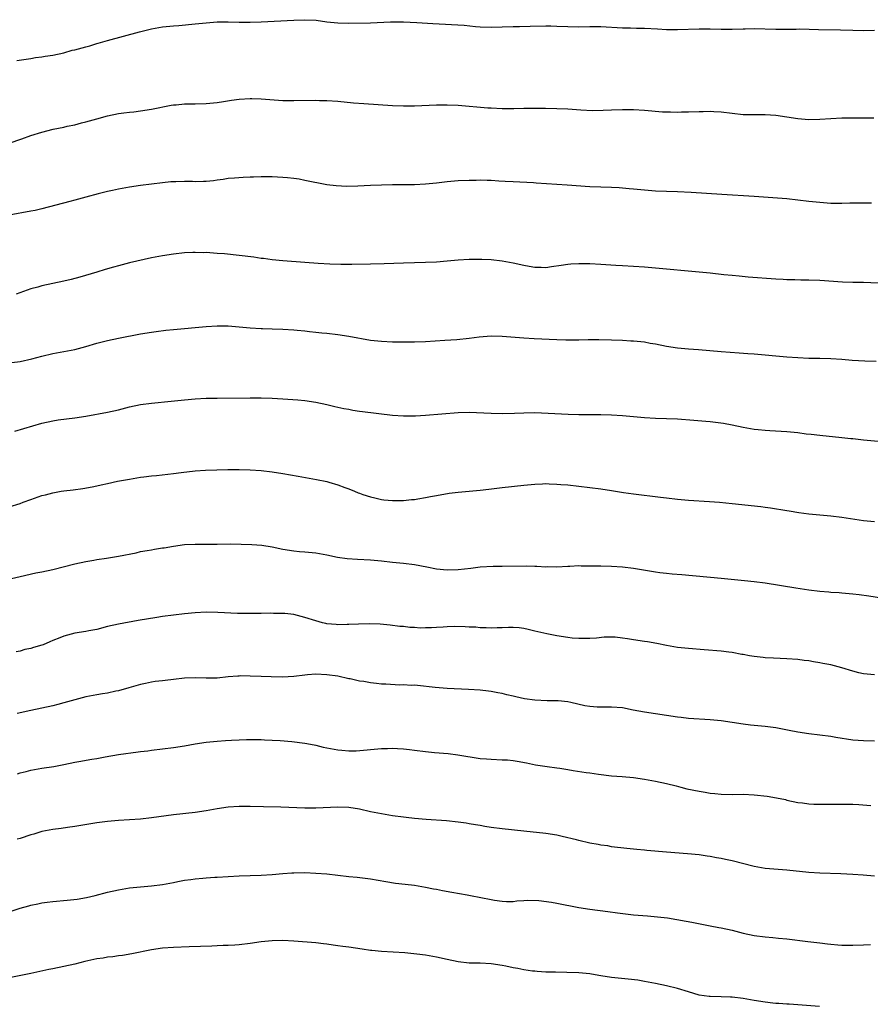
# Model space of a CAD drawing. Units: inches. Extents: x 2634000 to 2635396, y 1446000 to 1449000.
# Drawn here: x 2634787 to 2634942, y 1448627 to 1448807 of the extents above; entities that cross this region are included whole.
import ezdxf

# ---------------------------------------------------------------- set-up
doc = ezdxf.new("R2010")
doc.units = ezdxf.units.IN
doc.header["$MEASUREMENT"] = 0
doc.layers.add('LD26341446_10ft', color=61, linetype='Continuous')

msp = doc.modelspace()

# ---------------------------------------------------------------- linework, layer by layer
at = {"layer": 'LD26341446_10ft'}
for points, elevation in [([(2634786.42, 1448799.58), (2634789, 1448799.99), (2634789.85, 1448800.15), (2634791, 1448800.28), (2634791.58, 1448800.42), (2634793, 1448800.59), (2634795, 1448801.03), (2634796.53, 1448801.47), (2634797, 1448801.56), (2634799, 1448802.12), (2634799.72, 1448802.28), (2634801, 1448802.69), (2634801.25, 1448802.75), (2634803, 1448803.28), (2634808.83, 1448804.83), (2634811, 1448805.38), (2634813, 1448805.74), (2634815, 1448805.95), (2634816.02, 1448806.02), (2634819, 1448806.28), (2634821, 1448806.51), (2634823, 1448806.65), (2634825, 1448806.65), (2634827, 1448806.59), (2634829, 1448806.58), (2634831, 1448806.65), (2634837.01, 1448806.99), (2634838.94, 1448807.06), (2634841.04, 1448806.96), (2634843, 1448806.69), (2634845, 1448806.46), (2634847, 1448806.4), (2634851, 1448806.49), (2634854.65, 1448806.65), (2634857, 1448806.66), (2634859.44, 1448806.56), (2634862.38, 1448806.38), (2634868.08, 1448806.08), (2634870.15, 1448805.84), (2634871, 1448805.78), (2634873, 1448805.68), (2634877, 1448805.83), (2634878.17, 1448805.83), (2634880.15, 1448805.85), (2634883, 1448805.93), (2634883.91, 1448805.91), (2634885, 1448805.9), (2634887, 1448805.8), (2634889, 1448805.76), (2634891, 1448805.8), (2634893, 1448805.8), (2634897, 1448805.55), (2634898.46, 1448805.54), (2634899.52, 1448805.52), (2634901, 1448805.53), (2634903.4, 1448805.41), (2634905, 1448805.29), (2634905.29, 1448805.29), (2634907, 1448805.25), (2634911, 1448805.41), (2634913, 1448805.39), (2634915, 1448805.32), (2634917, 1448805.31), (2634919, 1448805.39), (2634919.39, 1448805.39), (2634921, 1448805.46), (2634925, 1448805.33), (2634928.66, 1448805.34), (2634929.36, 1448805.36), (2634932.76, 1448805.24), (2634936.77, 1448805.23), (2634939, 1448805.14), (2634941, 1448805.09), (2634943, 1448805.14)], 11270), ([(2634785, 1448784.5), (2634787.31, 1448785.31), (2634789, 1448785.95), (2634791, 1448786.56), (2634793.05, 1448787.05), (2634795, 1448787.47), (2634795.61, 1448787.61), (2634797, 1448787.9), (2634798.21, 1448788.21), (2634799, 1448788.4), (2634801, 1448788.98), (2634803, 1448789.52), (2634805, 1448789.92), (2634805.97, 1448790.03), (2634807, 1448790.17), (2634807.76, 1448790.24), (2634809, 1448790.4), (2634811, 1448790.71), (2634814.57, 1448791.43), (2634815, 1448791.5), (2634815.53, 1448791.53), (2634817, 1448791.69), (2634817.69, 1448791.69), (2634819, 1448791.72), (2634821, 1448791.75), (2634823, 1448791.95), (2634824.13, 1448792.13), (2634825.62, 1448792.38), (2634827, 1448792.55), (2634829, 1448792.67), (2634829.34, 1448792.66), (2634831, 1448792.64), (2634835, 1448792.34), (2634837, 1448792.31), (2634841, 1448792.36), (2634841.66, 1448792.34), (2634843, 1448792.34), (2634845, 1448792.2), (2634847.89, 1448791.89), (2634849.74, 1448791.74), (2634855, 1448791.4), (2634857, 1448791.33), (2634859, 1448791.34), (2634863, 1448791.52), (2634865, 1448791.54), (2634867, 1448791.46), (2634872.37, 1448791), (2634873, 1448790.95), (2634875, 1448790.85), (2634877.15, 1448790.85), (2634879, 1448790.92), (2634881, 1448790.94), (2634882.92, 1448790.92), (2634885, 1448790.86), (2634887, 1448790.77), (2634889.4, 1448790.6), (2634891.51, 1448790.49), (2634893.48, 1448790.52), (2634895, 1448790.62), (2634897, 1448790.67), (2634899, 1448790.64), (2634901, 1448790.54), (2634904.26, 1448790.26), (2634905, 1448790.23), (2634905.76, 1448790.24), (2634907, 1448790.2), (2634907.77, 1448790.23), (2634909, 1448790.23), (2634911, 1448790.31), (2634911.69, 1448790.31), (2634913, 1448790.37), (2634913.68, 1448790.32), (2634915, 1448790.27), (2634917, 1448789.99), (2634919, 1448789.77), (2634921, 1448789.76), (2634923, 1448789.78), (2634925, 1448789.63), (2634929, 1448789), (2634931, 1448788.85), (2634933, 1448788.91), (2634935, 1448789.05), (2634937, 1448789.13), (2634939, 1448789.15), (2634942.88, 1448789.12)], 11260), ([(2634942.44, 1448773.56), (2634941, 1448773.59), (2634938.45, 1448773.55), (2634937, 1448773.49), (2634936.49, 1448773.51), (2634935, 1448773.51), (2634933, 1448773.67), (2634931, 1448773.89), (2634929, 1448774.14), (2634927, 1448774.35), (2634921, 1448774.77), (2634915.13, 1448775.13), (2634909.53, 1448775.53), (2634907, 1448775.64), (2634905, 1448775.68), (2634903, 1448775.77), (2634901, 1448775.94), (2634899, 1448776.16), (2634898.21, 1448776.21), (2634897, 1448776.34), (2634896.35, 1448776.35), (2634895, 1448776.44), (2634893, 1448776.49), (2634891, 1448776.57), (2634886.87, 1448776.87), (2634881.21, 1448777.21), (2634880.74, 1448777.26), (2634877, 1448777.45), (2634875.56, 1448777.56), (2634874.4, 1448777.6), (2634873, 1448777.7), (2634872.3, 1448777.7), (2634871, 1448777.75), (2634870.27, 1448777.73), (2634869, 1448777.73), (2634867, 1448777.65), (2634865, 1448777.48), (2634863, 1448777.23), (2634861, 1448777.02), (2634859, 1448776.94), (2634855, 1448776.91), (2634853, 1448776.87), (2634851, 1448776.81), (2634848.69, 1448776.69), (2634846.63, 1448776.63), (2634844.71, 1448776.71), (2634843, 1448776.94), (2634839, 1448777.74), (2634837.94, 1448777.94), (2634837, 1448778.07), (2634835.81, 1448778.19), (2634835, 1448778.29), (2634833, 1448778.39), (2634832.37, 1448778.37), (2634831, 1448778.38), (2634829.65, 1448778.35), (2634829, 1448778.3), (2634827.75, 1448778.25), (2634826.16, 1448778.16), (2634825, 1448778.06), (2634824.1, 1448777.9), (2634823, 1448777.78), (2634822.34, 1448777.66), (2634821, 1448777.53), (2634820.5, 1448777.5), (2634819, 1448777.47), (2634818.5, 1448777.5), (2634817, 1448777.52), (2634815.46, 1448777.46), (2634815, 1448777.48), (2634814.55, 1448777.45), (2634813, 1448777.3), (2634811, 1448777.06), (2634809, 1448776.78), (2634807, 1448776.47), (2634805, 1448776.12), (2634803.89, 1448775.89), (2634803, 1448775.69), (2634801.26, 1448775.26), (2634799, 1448774.65), (2634797, 1448774.12), (2634796.1, 1448773.9), (2634791, 1448772.54), (2634789.75, 1448772.25), (2634789, 1448772.1), (2634785, 1448771.4)], 11250), ([(2634945, 1448758.91), (2634941, 1448759.1), (2634939, 1448759.12), (2634937.16, 1448759.16), (2634933, 1448759.47), (2634931, 1448759.53), (2634929.53, 1448759.53), (2634928.42, 1448759.58), (2634927, 1448759.6), (2634926.34, 1448759.66), (2634925, 1448759.73), (2634919.91, 1448760.09), (2634918.25, 1448760.25), (2634917, 1448760.36), (2634915.49, 1448760.52), (2634913, 1448760.8), (2634911, 1448761.01), (2634903, 1448761.74), (2634901, 1448761.89), (2634897, 1448762.13), (2634895.77, 1448762.23), (2634893, 1448762.4), (2634891, 1448762.48), (2634889, 1448762.52), (2634887.58, 1448762.42), (2634887, 1448762.4), (2634885.81, 1448762.19), (2634884.04, 1448761.96), (2634883, 1448761.8), (2634882.15, 1448761.85), (2634881, 1448761.84), (2634879.95, 1448762.05), (2634879, 1448762.2), (2634877, 1448762.65), (2634875.01, 1448763.01), (2634873, 1448763.21), (2634871.29, 1448763.29), (2634869, 1448763.28), (2634867, 1448763.17), (2634865, 1448762.99), (2634863, 1448762.84), (2634861, 1448762.75), (2634857, 1448762.65), (2634853.48, 1448762.52), (2634851, 1448762.46), (2634847.59, 1448762.41), (2634845.59, 1448762.41), (2634843.53, 1448762.47), (2634841.42, 1448762.58), (2634839, 1448762.73), (2634835, 1448763.04), (2634833, 1448763.25), (2634831.46, 1448763.46), (2634831, 1448763.5), (2634829.71, 1448763.71), (2634827, 1448764.04), (2634824.31, 1448764.31), (2634823, 1448764.41), (2634821, 1448764.55), (2634820.54, 1448764.54), (2634819, 1448764.59), (2634818.56, 1448764.56), (2634817, 1448764.51), (2634815, 1448764.29), (2634813, 1448763.98), (2634811, 1448763.59), (2634807, 1448762.68), (2634805, 1448762.17), (2634804.08, 1448761.92), (2634802.54, 1448761.46), (2634801, 1448760.99), (2634797.92, 1448760.08), (2634796.33, 1448759.67), (2634795, 1448759.35), (2634791, 1448758.49), (2634790.27, 1448758.27), (2634789, 1448757.92), (2634786.29, 1448757)], 11240), ([(2634785.51, 1448744.49), (2634787, 1448744.71), (2634789.18, 1448745.18), (2634791, 1448745.65), (2634793, 1448746.13), (2634797, 1448746.9), (2634799, 1448747.41), (2634801, 1448748), (2634803, 1448748.54), (2634805, 1448748.96), (2634809, 1448749.71), (2634811, 1448750.05), (2634811.83, 1448750.17), (2634813.62, 1448750.38), (2634815, 1448750.51), (2634821, 1448751.09), (2634823, 1448751.21), (2634825, 1448751.2), (2634827, 1448751.04), (2634829, 1448750.84), (2634831, 1448750.71), (2634831.29, 1448750.71), (2634833, 1448750.63), (2634835, 1448750.57), (2634837, 1448750.47), (2634837.59, 1448750.41), (2634839, 1448750.3), (2634839.82, 1448750.18), (2634841, 1448750.06), (2634842.08, 1448749.92), (2634843, 1448749.83), (2634845, 1448749.6), (2634847, 1448749.3), (2634851, 1448748.6), (2634853, 1448748.37), (2634855, 1448748.28), (2634857, 1448748.26), (2634859, 1448748.29), (2634861, 1448748.36), (2634864.56, 1448748.56), (2634866.72, 1448748.72), (2634868.97, 1448748.97), (2634870.79, 1448749.21), (2634873, 1448749.37), (2634875, 1448749.33), (2634879, 1448749), (2634880.88, 1448748.88), (2634885, 1448748.69), (2634886.65, 1448748.65), (2634887, 1448748.64), (2634889, 1448748.65), (2634890.69, 1448748.69), (2634892.69, 1448748.69), (2634895, 1448748.64), (2634897, 1448748.57), (2634898.48, 1448748.48), (2634899, 1448748.46), (2634900.31, 1448748.31), (2634901, 1448748.25), (2634902.06, 1448748.06), (2634903, 1448747.91), (2634905, 1448747.5), (2634907, 1448747.17), (2634909, 1448746.99), (2634910.87, 1448746.87), (2634915, 1448746.49), (2634918.25, 1448746.25), (2634919.83, 1448746.17), (2634921, 1448746.08), (2634927, 1448745.53), (2634929, 1448745.4), (2634931, 1448745.32), (2634933, 1448745.28), (2634935, 1448745.22), (2634937, 1448745.1), (2634938.93, 1448744.93), (2634941.22, 1448744.78), (2634943.27, 1448744.73)], 11230), ([(2634786.03, 1448731.97), (2634791, 1448733.41), (2634793, 1448733.88), (2634793.97, 1448734.03), (2634797, 1448734.39), (2634799, 1448734.71), (2634803, 1448735.41), (2634805, 1448735.88), (2634807, 1448736.42), (2634809, 1448736.84), (2634811, 1448737.1), (2634814.58, 1448737.42), (2634816.39, 1448737.61), (2634817, 1448737.68), (2634819, 1448737.87), (2634821, 1448737.98), (2634823, 1448738.02), (2634829, 1448738.07), (2634831, 1448738.05), (2634833, 1448737.98), (2634835, 1448737.88), (2634837.71, 1448737.71), (2634839, 1448737.58), (2634841, 1448737.27), (2634843, 1448736.84), (2634844.48, 1448736.48), (2634845, 1448736.38), (2634846.1, 1448736.1), (2634847, 1448735.96), (2634847.78, 1448735.78), (2634849, 1448735.62), (2634849.54, 1448735.54), (2634855, 1448734.91), (2634857, 1448734.77), (2634859.22, 1448734.78), (2634861, 1448734.88), (2634867, 1448735.37), (2634869, 1448735.42), (2634873, 1448735.23), (2634875, 1448735.2), (2634877.26, 1448735.26), (2634879, 1448735.34), (2634881, 1448735.35), (2634887.08, 1448735.08), (2634889, 1448735.03), (2634893, 1448735), (2634895, 1448734.97), (2634897, 1448734.85), (2634901, 1448734.48), (2634903, 1448734.35), (2634907, 1448734.2), (2634909.99, 1448734.01), (2634912.18, 1448733.82), (2634913, 1448733.74), (2634915.43, 1448733.43), (2634917, 1448733.14), (2634919, 1448732.69), (2634921, 1448732.33), (2634921.73, 1448732.27), (2634923, 1448732.14), (2634923.89, 1448732.11), (2634927, 1448731.9), (2634929, 1448731.7), (2634930.49, 1448731.51), (2634931.41, 1448731.41), (2634933, 1448731.22), (2634937, 1448730.83), (2634938.65, 1448730.65), (2634939, 1448730.62), (2634940.46, 1448730.46), (2634941, 1448730.42), (2634945, 1448730.02)], 11220), ([(2634785, 1448718.18), (2634787, 1448718.76), (2634787.59, 1448719), (2634789, 1448719.52), (2634791, 1448720.21), (2634791.64, 1448720.35), (2634793, 1448720.73), (2634794.49, 1448721), (2634795, 1448721.08), (2634796.71, 1448721.29), (2634798.46, 1448721.54), (2634800.17, 1448721.83), (2634801, 1448722.01), (2634801.84, 1448722.16), (2634803, 1448722.44), (2634804.82, 1448722.82), (2634807, 1448723.22), (2634809, 1448723.55), (2634809.62, 1448723.62), (2634811, 1448723.81), (2634811.89, 1448723.88), (2634815, 1448724.23), (2634816.42, 1448724.42), (2634819, 1448724.71), (2634820.84, 1448724.84), (2634822.92, 1448724.92), (2634824.95, 1448724.95), (2634827, 1448724.96), (2634829, 1448724.92), (2634831, 1448724.79), (2634833, 1448724.56), (2634835, 1448724.24), (2634837.75, 1448723.75), (2634841.13, 1448723.13), (2634843, 1448722.76), (2634843.35, 1448722.65), (2634845, 1448722.21), (2634846.32, 1448721.68), (2634847, 1448721.44), (2634848.08, 1448721), (2634848.75, 1448720.75), (2634849, 1448720.63), (2634849.58, 1448720.42), (2634851, 1448719.96), (2634851.79, 1448719.79), (2634853, 1448719.5), (2634853.44, 1448719.44), (2634855, 1448719.3), (2634856.65, 1448719.35), (2634857, 1448719.33), (2634858.49, 1448719.51), (2634859, 1448719.53), (2634859.62, 1448719.62), (2634861, 1448719.88), (2634861.93, 1448720.07), (2634863, 1448720.26), (2634865.36, 1448720.64), (2634867, 1448720.83), (2634871, 1448721.2), (2634872.61, 1448721.39), (2634875, 1448721.7), (2634879, 1448722.13), (2634881, 1448722.32), (2634882.36, 1448722.36), (2634883, 1448722.4), (2634883.61, 1448722.39), (2634885, 1448722.32), (2634885.73, 1448722.27), (2634887, 1448722.15), (2634889, 1448721.94), (2634891, 1448721.71), (2634893, 1448721.46), (2634895, 1448721.17), (2634897.19, 1448720.81), (2634899, 1448720.53), (2634903.92, 1448719.92), (2634905, 1448719.78), (2634907, 1448719.54), (2634909, 1448719.38), (2634912.85, 1448719.15), (2634914.7, 1448719), (2634917, 1448718.78), (2634922.23, 1448718.23), (2634923, 1448718.12), (2634924.01, 1448718.01), (2634927, 1448717.51), (2634927.43, 1448717.43), (2634929.15, 1448717.15), (2634931, 1448716.91), (2634933, 1448716.7), (2634935, 1448716.51), (2634937, 1448716.28), (2634941, 1448715.7), (2634943, 1448715.47)], 11210), ([(2634783, 1448704.53), (2634787, 1448705.45), (2634789.9, 1448706.1), (2634791, 1448706.31), (2634793, 1448706.74), (2634797, 1448707.77), (2634799, 1448708.21), (2634800.46, 1448708.46), (2634801, 1448708.57), (2634802.81, 1448708.81), (2634805, 1448709.14), (2634808.2, 1448709.8), (2634809, 1448709.99), (2634810.22, 1448710.22), (2634811, 1448710.34), (2634811.58, 1448710.42), (2634813, 1448710.67), (2634813.3, 1448710.7), (2634815, 1448711.01), (2634817, 1448711.28), (2634819, 1448711.38), (2634819.36, 1448711.36), (2634821, 1448711.36), (2634821.34, 1448711.34), (2634823, 1448711.35), (2634825.39, 1448711.39), (2634827.38, 1448711.38), (2634829.3, 1448711.3), (2634831.15, 1448711.15), (2634833, 1448710.87), (2634835, 1448710.47), (2634837, 1448710.13), (2634838.04, 1448710.04), (2634839, 1448709.94), (2634841, 1448709.76), (2634843, 1448709.41), (2634844.97, 1448708.97), (2634846.71, 1448708.71), (2634848.61, 1448708.61), (2634851, 1448708.51), (2634853, 1448708.3), (2634855, 1448708.05), (2634857, 1448707.88), (2634859, 1448707.66), (2634861.24, 1448707.24), (2634863, 1448706.87), (2634865, 1448706.66), (2634867, 1448706.72), (2634869.29, 1448707), (2634871, 1448707.23), (2634873.35, 1448707.35), (2634875, 1448707.35), (2634879.42, 1448707.42), (2634881, 1448707.36), (2634881.36, 1448707.36), (2634883, 1448707.24), (2634883.25, 1448707.25), (2634885, 1448707.23), (2634887, 1448707.36), (2634887.36, 1448707.36), (2634889, 1448707.45), (2634889.43, 1448707.43), (2634891, 1448707.43), (2634891.41, 1448707.41), (2634893, 1448707.4), (2634895, 1448707.36), (2634897, 1448707.24), (2634899, 1448706.99), (2634903, 1448706.3), (2634903.82, 1448706.18), (2634905, 1448706.04), (2634906.07, 1448705.93), (2634907.83, 1448705.83), (2634915, 1448705.12), (2634919.25, 1448704.75), (2634921, 1448704.57), (2634923, 1448704.29), (2634928.61, 1448703.39), (2634931, 1448703.04), (2634933, 1448702.8), (2634934.66, 1448702.66), (2634935, 1448702.62), (2634936.53, 1448702.53), (2634937, 1448702.48), (2634938.38, 1448702.38), (2634939, 1448702.3), (2634940.18, 1448702.18), (2634941.93, 1448701.93), (2634945.4, 1448701.4)], 11200), ([(2634943, 1448687.54), (2634941, 1448687.69), (2634940.11, 1448687.89), (2634939, 1448688.17), (2634937, 1448688.77), (2634935, 1448689.31), (2634933.58, 1448689.58), (2634933, 1448689.72), (2634931.86, 1448689.86), (2634931, 1448690.05), (2634930.13, 1448690.13), (2634929, 1448690.3), (2634927, 1448690.46), (2634924.57, 1448690.57), (2634923, 1448690.62), (2634922.67, 1448690.67), (2634921, 1448690.84), (2634920.18, 1448691), (2634919, 1448691.21), (2634918.76, 1448691.24), (2634917, 1448691.57), (2634916.37, 1448691.63), (2634915, 1448691.82), (2634911.91, 1448692.09), (2634909, 1448692.3), (2634907, 1448692.52), (2634905, 1448692.89), (2634903.25, 1448693.25), (2634901.53, 1448693.53), (2634901, 1448693.59), (2634899, 1448693.9), (2634897.9, 1448694.1), (2634897, 1448694.23), (2634895.64, 1448694.36), (2634895, 1448694.39), (2634893.63, 1448694.37), (2634892.21, 1448694.21), (2634891, 1448694.12), (2634890.14, 1448694.14), (2634889, 1448694.12), (2634887.77, 1448694.23), (2634887, 1448694.33), (2634885, 1448694.65), (2634883.16, 1448695), (2634881, 1448695.5), (2634879.79, 1448695.79), (2634879, 1448695.95), (2634878.09, 1448696.09), (2634877, 1448696.16), (2634876.17, 1448696.17), (2634875, 1448696.1), (2634874.1, 1448696.1), (2634873, 1448696.05), (2634872.09, 1448696.09), (2634871, 1448696.11), (2634870.19, 1448696.19), (2634869, 1448696.22), (2634868.29, 1448696.29), (2634866.3, 1448696.3), (2634865, 1448696.27), (2634864.22, 1448696.22), (2634863, 1448696.17), (2634862.09, 1448696.09), (2634861, 1448696.08), (2634860.04, 1448696.04), (2634859, 1448696.12), (2634858.14, 1448696.14), (2634857, 1448696.3), (2634856.36, 1448696.36), (2634854.59, 1448696.59), (2634852.75, 1448696.75), (2634850.8, 1448696.8), (2634848.78, 1448696.78), (2634847, 1448696.7), (2634846.71, 1448696.71), (2634845, 1448696.65), (2634844.69, 1448696.69), (2634843, 1448696.83), (2634842.85, 1448696.85), (2634842.19, 1448697), (2634841, 1448697.34), (2634839, 1448697.99), (2634837, 1448698.5), (2634835.32, 1448698.68), (2634835, 1448698.73), (2634833.28, 1448698.72), (2634832.75, 1448698.75), (2634831, 1448698.7), (2634829.32, 1448698.68), (2634826.7, 1448698.7), (2634823.1, 1448698.9), (2634821, 1448698.92), (2634819, 1448698.84), (2634817, 1448698.67), (2634815, 1448698.42), (2634813, 1448698.13), (2634812, 1448698), (2634808.56, 1448697.44), (2634805, 1448696.78), (2634803, 1448696.32), (2634801, 1448695.81), (2634799.55, 1448695.55), (2634799, 1448695.43), (2634797, 1448695.1), (2634795, 1448694.57), (2634794.24, 1448694.24), (2634793, 1448693.75), (2634792.44, 1448693.56), (2634791.23, 1448693), (2634791, 1448692.91), (2634789.49, 1448692.51), (2634789, 1448692.33), (2634787.88, 1448692.12), (2634787, 1448691.81), (2634786.3, 1448691.7)], 11190), ([(2634943, 1448675.39), (2634941, 1448675.44), (2634939, 1448675.58), (2634935.91, 1448676.09), (2634935, 1448676.25), (2634931, 1448676.74), (2634929, 1448677.06), (2634927.38, 1448677.38), (2634925, 1448677.81), (2634923, 1448678.08), (2634920.35, 1448678.35), (2634919, 1448678.51), (2634915, 1448679.1), (2634913, 1448679.32), (2634909, 1448679.55), (2634907.72, 1448679.72), (2634907, 1448679.79), (2634905, 1448680.11), (2634901, 1448680.67), (2634898.93, 1448681.07), (2634897, 1448681.46), (2634895, 1448681.64), (2634894.38, 1448681.62), (2634893, 1448681.62), (2634892.36, 1448681.64), (2634891, 1448681.71), (2634890.12, 1448681.88), (2634887.56, 1448682.44), (2634887, 1448682.59), (2634885.26, 1448682.74), (2634885, 1448682.78), (2634883.21, 1448682.79), (2634881, 1448682.89), (2634879.12, 1448683.12), (2634877.48, 1448683.48), (2634877, 1448683.62), (2634875.88, 1448683.88), (2634875, 1448684.12), (2634874.24, 1448684.24), (2634873, 1448684.49), (2634872.53, 1448684.53), (2634871, 1448684.72), (2634868.85, 1448684.85), (2634865, 1448685.02), (2634862.79, 1448685.21), (2634859.59, 1448685.59), (2634859, 1448685.6), (2634858.43, 1448685.57), (2634857, 1448685.67), (2634856.36, 1448685.64), (2634853.79, 1448685.79), (2634853, 1448685.82), (2634852.06, 1448685.94), (2634851, 1448686.03), (2634849.74, 1448686.27), (2634849, 1448686.35), (2634847.24, 1448686.76), (2634847, 1448686.8), (2634845, 1448687.24), (2634843, 1448687.53), (2634841, 1448687.61), (2634839.48, 1448687.48), (2634839, 1448687.46), (2634837, 1448687.22), (2634834.89, 1448687.11), (2634832.86, 1448687.14), (2634831, 1448687.19), (2634829, 1448687.27), (2634827.3, 1448687.3), (2634827, 1448687.29), (2634826.74, 1448687.26), (2634825, 1448687.13), (2634823, 1448686.92), (2634821, 1448686.91), (2634819, 1448686.99), (2634817, 1448686.88), (2634815, 1448686.64), (2634813.5, 1448686.5), (2634813, 1448686.42), (2634811.68, 1448686.32), (2634811, 1448686.19), (2634809.93, 1448685.93), (2634809, 1448685.77), (2634806.89, 1448685.11), (2634805, 1448684.58), (2634804.5, 1448684.5), (2634803, 1448684.19), (2634802.06, 1448684.06), (2634801, 1448683.88), (2634799, 1448683.49), (2634797, 1448682.96), (2634795, 1448682.38), (2634793.89, 1448682.11), (2634793, 1448681.86), (2634789, 1448680.98), (2634786.48, 1448680.48)], 11180), ([(2634786.54, 1448669.46), (2634787, 1448669.6), (2634788.11, 1448669.89), (2634789, 1448670.1), (2634791, 1448670.46), (2634793.19, 1448670.81), (2634795, 1448671.16), (2634797, 1448671.59), (2634797.72, 1448671.72), (2634800.13, 1448672.13), (2634801, 1448672.24), (2634802.53, 1448672.53), (2634805, 1448672.95), (2634808.56, 1448673.44), (2634809, 1448673.51), (2634810.33, 1448673.67), (2634811, 1448673.77), (2634813, 1448674), (2634815, 1448674.26), (2634817, 1448674.58), (2634819, 1448674.92), (2634821, 1448675.2), (2634823, 1448675.39), (2634824.5, 1448675.5), (2634825.6, 1448675.6), (2634827, 1448675.66), (2634828.32, 1448675.68), (2634829, 1448675.7), (2634831, 1448675.68), (2634831.65, 1448675.65), (2634833, 1448675.61), (2634834.47, 1448675.53), (2634836.64, 1448675.36), (2634839, 1448675.06), (2634840.71, 1448674.71), (2634841, 1448674.67), (2634842.33, 1448674.33), (2634845, 1448673.8), (2634845.75, 1448673.75), (2634847, 1448673.64), (2634848.34, 1448673.66), (2634853, 1448674.04), (2634854.07, 1448674.07), (2634855, 1448674.12), (2634855.91, 1448674.09), (2634857, 1448674.01), (2634858.11, 1448673.89), (2634859, 1448673.76), (2634861, 1448673.51), (2634862.66, 1448673.34), (2634865.15, 1448673.15), (2634866.93, 1448672.93), (2634871, 1448672.27), (2634872.16, 1448672.16), (2634873, 1448672.11), (2634875, 1448672.03), (2634875.98, 1448671.98), (2634877, 1448671.88), (2634877.78, 1448671.78), (2634879.45, 1448671.45), (2634881.09, 1448671.09), (2634883.21, 1448670.79), (2634885, 1448670.57), (2634885.53, 1448670.47), (2634887, 1448670.24), (2634887.95, 1448670.05), (2634890.32, 1448669.68), (2634891, 1448669.6), (2634892.62, 1448669.38), (2634895, 1448669.11), (2634896.95, 1448668.95), (2634899, 1448668.75), (2634901, 1448668.46), (2634903, 1448668.11), (2634905, 1448667.68), (2634906.77, 1448667.23), (2634907.6, 1448667), (2634908.72, 1448666.72), (2634911, 1448666.27), (2634912.1, 1448666.1), (2634913, 1448665.92), (2634913.85, 1448665.85), (2634915, 1448665.72), (2634917, 1448665.69), (2634919, 1448665.71), (2634921, 1448665.63), (2634923.39, 1448665.39), (2634925.09, 1448665.09), (2634926.74, 1448664.74), (2634927, 1448664.65), (2634929, 1448664.23), (2634929.84, 1448664.16), (2634931, 1448663.99), (2634931.92, 1448663.92), (2634933, 1448663.88), (2634934.1, 1448663.9), (2634935, 1448663.89), (2634936.06, 1448663.94), (2634937, 1448663.94), (2634937.91, 1448663.91), (2634939, 1448663.92), (2634940.15, 1448663.85), (2634942.34, 1448663.66)], 11170), ([(2634943, 1448650.75), (2634940.93, 1448650.93), (2634939, 1448651.07), (2634936.81, 1448651.19), (2634933, 1448651.35), (2634931, 1448651.47), (2634927, 1448651.87), (2634923, 1448652.19), (2634921, 1448652.52), (2634917, 1448653.56), (2634915.81, 1448653.81), (2634915, 1448654), (2634914.12, 1448654.12), (2634913, 1448654.37), (2634912.42, 1448654.42), (2634911, 1448654.65), (2634908.85, 1448654.85), (2634905, 1448655.13), (2634901.45, 1448655.45), (2634901, 1448655.51), (2634899.62, 1448655.62), (2634899, 1448655.7), (2634897.8, 1448655.8), (2634895, 1448656.15), (2634894.28, 1448656.28), (2634893, 1448656.45), (2634892.55, 1448656.55), (2634891, 1448656.82), (2634889, 1448657.28), (2634888.61, 1448657.39), (2634885.96, 1448658.03), (2634885, 1448658.24), (2634883, 1448658.54), (2634879, 1448659.01), (2634875, 1448659.39), (2634873, 1448659.66), (2634871.85, 1448659.85), (2634871, 1448660.02), (2634870.14, 1448660.14), (2634869, 1448660.35), (2634868.42, 1448660.42), (2634867, 1448660.61), (2634864.84, 1448660.84), (2634861.14, 1448661.14), (2634859, 1448661.3), (2634857.47, 1448661.47), (2634857, 1448661.51), (2634855, 1448661.79), (2634853, 1448662.13), (2634851, 1448662.54), (2634849, 1448663.01), (2634847, 1448663.32), (2634845, 1448663.38), (2634841, 1448663.17), (2634839, 1448663.18), (2634834.61, 1448663.39), (2634831.42, 1448663.42), (2634829, 1448663.49), (2634827, 1448663.51), (2634825, 1448663.37), (2634823, 1448663.05), (2634821, 1448662.67), (2634819, 1448662.36), (2634815, 1448661.95), (2634811, 1448661.4), (2634809, 1448661.2), (2634805, 1448660.93), (2634803, 1448660.76), (2634801, 1448660.48), (2634797, 1448659.84), (2634795.67, 1448659.67), (2634794.52, 1448659.48), (2634793, 1448659.29), (2634791, 1448658.9), (2634789.54, 1448658.46), (2634789, 1448658.32), (2634787, 1448657.67), (2634786.48, 1448657.52)], 11160), ([(2634785, 1448644.24), (2634787, 1448644.93), (2634788.62, 1448645.38), (2634789, 1448645.47), (2634790.26, 1448645.74), (2634791, 1448645.88), (2634791.98, 1448646.02), (2634793, 1448646.15), (2634795.63, 1448646.37), (2634797.43, 1448646.57), (2634799.12, 1448646.88), (2634800.74, 1448647.26), (2634803, 1448647.85), (2634805, 1448648.3), (2634807, 1448648.64), (2634809, 1448648.84), (2634811.01, 1448648.99), (2634813, 1448649.24), (2634815, 1448649.64), (2634815.78, 1448649.78), (2634817, 1448650.04), (2634818.16, 1448650.16), (2634819, 1448650.3), (2634820.39, 1448650.39), (2634821, 1448650.47), (2634822.56, 1448650.56), (2634823, 1448650.61), (2634825, 1448650.72), (2634827, 1448650.82), (2634831, 1448650.94), (2634833, 1448651.08), (2634835, 1448651.27), (2634836.62, 1448651.38), (2634837, 1448651.4), (2634839, 1448651.42), (2634841, 1448651.35), (2634843, 1448651.2), (2634847, 1448650.73), (2634848.57, 1448650.57), (2634851, 1448650.27), (2634853.8, 1448649.8), (2634855.52, 1448649.52), (2634857.29, 1448649.29), (2634859, 1448649.1), (2634861, 1448648.78), (2634862.47, 1448648.47), (2634863, 1448648.38), (2634864.13, 1448648.13), (2634865.83, 1448647.83), (2634868.65, 1448647.35), (2634869.26, 1448647.26), (2634873, 1448646.51), (2634873.62, 1448646.38), (2634875, 1448646.2), (2634875.82, 1448646.18), (2634877, 1448646.18), (2634877.72, 1448646.28), (2634879, 1448646.34), (2634879.6, 1448646.4), (2634881.68, 1448646.32), (2634884, 1448646), (2634885, 1448645.83), (2634889, 1448645.07), (2634891, 1448644.76), (2634894.31, 1448644.31), (2634896.08, 1448644.08), (2634899, 1448643.73), (2634901.52, 1448643.52), (2634903.38, 1448643.38), (2634905.18, 1448643.18), (2634908.59, 1448642.59), (2634909.64, 1448642.36), (2634912.09, 1448641.91), (2634913, 1448641.71), (2634914.57, 1448641.43), (2634915, 1448641.32), (2634917, 1448640.9), (2634919, 1448640.39), (2634921, 1448639.95), (2634923, 1448639.69), (2634924.43, 1448639.57), (2634925.45, 1448639.45), (2634927, 1448639.31), (2634930.83, 1448638.83), (2634933, 1448638.58), (2634934.43, 1448638.43), (2634935, 1448638.35), (2634936.27, 1448638.27), (2634937, 1448638.2), (2634939, 1448638.21), (2634941, 1448638.27), (2634942.28, 1448638.28)], 11150), ([(2634932.97, 1448626.97), (2634927.4, 1448627.4), (2634927, 1448627.41), (2634925.53, 1448627.53), (2634925, 1448627.55), (2634924.4, 1448627.6), (2634923, 1448627.76), (2634921, 1448628.07), (2634919, 1448628.44), (2634917, 1448628.69), (2634916.69, 1448628.69), (2634915, 1448628.75), (2634913, 1448628.8), (2634912.82, 1448628.82), (2634911, 1448629.08), (2634909, 1448629.65), (2634907, 1448630.26), (2634905, 1448630.77), (2634903, 1448631.19), (2634901, 1448631.57), (2634899.77, 1448631.77), (2634898, 1448632), (2634895, 1448632.31), (2634893, 1448632.61), (2634892.65, 1448632.65), (2634891, 1448632.93), (2634889, 1448633.12), (2634886.8, 1448633.2), (2634884.77, 1448633.23), (2634883, 1448633.28), (2634881.4, 1448633.4), (2634881, 1448633.42), (2634880.54, 1448633.46), (2634879, 1448633.67), (2634877.9, 1448633.9), (2634877, 1448634.06), (2634875.68, 1448634.32), (2634875, 1448634.48), (2634873, 1448634.77), (2634871, 1448634.87), (2634869, 1448634.91), (2634867, 1448635.12), (2634865, 1448635.54), (2634863, 1448635.99), (2634861, 1448636.35), (2634859.46, 1448636.54), (2634857.24, 1448636.76), (2634853, 1448637.03), (2634851.22, 1448637.22), (2634851, 1448637.23), (2634849.48, 1448637.48), (2634847, 1448637.84), (2634845.96, 1448637.96), (2634845, 1448638.09), (2634844.18, 1448638.18), (2634843, 1448638.35), (2634842.41, 1448638.41), (2634841, 1448638.58), (2634837, 1448638.92), (2634835, 1448639.03), (2634833, 1448638.98), (2634831, 1448638.78), (2634829, 1448638.49), (2634827, 1448638.25), (2634826.21, 1448638.21), (2634825, 1448638.11), (2634824.1, 1448638.1), (2634823, 1448638.04), (2634822.02, 1448638.02), (2634817.85, 1448637.85), (2634815, 1448637.78), (2634813, 1448637.65), (2634811, 1448637.35), (2634807.41, 1448636.59), (2634805.7, 1448636.3), (2634805, 1448636.22), (2634803.95, 1448636.05), (2634803, 1448635.98), (2634802.17, 1448635.83), (2634801, 1448635.67), (2634798.82, 1448635.18), (2634797, 1448634.72), (2634795, 1448634.29), (2634793, 1448633.89), (2634792.28, 1448633.72), (2634789, 1448633.01), (2634785, 1448632.23)], 11140)]:
    msp.add_lwpolyline(points, dxfattribs=dict(at, elevation=elevation))

doc.saveas('drawing.dxf')
